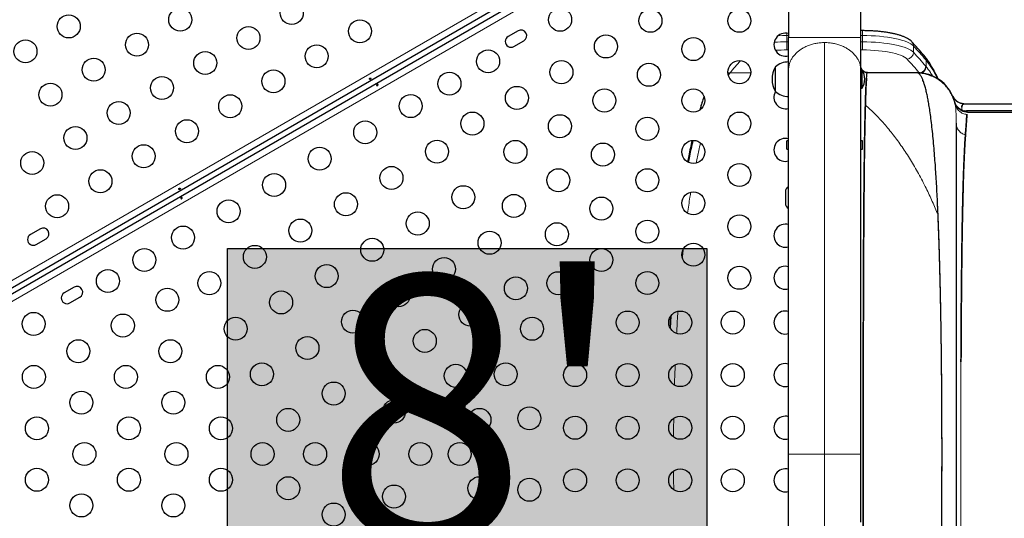
# Model space of a CAD drawing. Extents: x -66 to 663, y -60 to 595.
# Drawn here: x 453 to 491, y 218 to 237 of the extents above; entities that cross this region are included whole.
import ezdxf

# ---------------------------------------------------------------- set-up
doc = ezdxf.new("R2010")
doc.units = 0
doc.header["$LTSCALE"] = 0.125
doc.header["$MEASUREMENT"] = 0
doc.layers.add('CONTOUR', color=7, linetype='CONTINUOUS')
doc.layers.add('HAUTEUR-PLATE-FORME', color=7, linetype='CONTINUOUS')
doc.styles.add('DIM', font='romans.shx')

msp = doc.modelspace()

# ---------------------------------------------------------------- hatches: boundary and pattern name
at = {"layer": 'HAUTEUR-PLATE-FORME', "true_color": 0xfcfcfc}
msp.add_hatch(color=7, dxfattribs=at).paths.add_polyline_path([(461.38937, 228.20847), (479.62469, 228.20847), (479.62469, 212.92728), (461.38937, 212.92728)])

# ---------------------------------------------------------------- linework, layer by layer
at = {"layer": 'CONTOUR', "lineweight": 18}
for p, q in [((443.88972, 221.62868), (482.31544, 243.81379)), ((482.65827, 243.21363), (444.23805, 221.0317)), ((482.66494, 236.30359), (482.66494, 236.38995)), ((485.53567, 236.30359), (485.53567, 236.48888)), ((482.66494, 236.06211), (482.66494, 236.30359)), ((482.72531, 236.30359), (482.66494, 236.30359)), ((482.66494, 236.06211), (482.66494, 235.75592)), ((482.66494, 236.06211), (482.72531, 236.06211)), ((485.53567, 236.30359), (485.47531, 236.30359)), ((485.47531, 236.06211), (485.53567, 236.06211)), ((485.53567, 236.06211), (485.53567, 236.30359)), ((485.53567, 236.06211), (485.53567, 235.75592)), ((482.72531, 235.75592), (482.66494, 235.75592)), ((485.53567, 235.75592), (485.47531, 235.75592)), ((487.48082, 235.66487), (487.48082, 235.90635)), ((487.95579, 235.3655), (487.94439, 235.37925)), ((487.95579, 235.3655), (487.95579, 235.12401)), ((480.42087, 234.88653), (480.48932, 234.86925)), ((480.48932, 234.86925), (480.44037, 234.80332)), ((480.50058, 234.88262), (480.48932, 234.86925)), ((481.29414, 234.88262), (480.50058, 234.88262)), ((487.94439, 235.13777), (487.95579, 235.12401))]:
    msp.add_line(p, q, dxfattribs=at)
at = {"layer": 'CONTOUR', "lineweight": 25}
for p, q in [((482.41394, 243.58198), (444.04122, 221.42748)), ((444.13732, 221.2628), (482.5085, 243.41641)), ((482.72531, 239.14395), (482.72531, 236.22626)), ((485.47531, 236.22626), (485.47531, 239.14395)), ((472.44048, 236.48502), (472.06159, 236.26627)), ((485.53567, 236.48888), (485.47531, 236.48888)), ((472.28034, 235.88738), (472.65923, 236.10613)), ((487.90404, 235.50969), (487.89145, 235.52451)), ((482.22531, 234.25131), (482.22531, 235.11248)), ((482.22531, 234.22142), (482.22531, 235.11248)), ((485.52218, 234.98753), (485.47531, 234.98753)), ((485.47531, 234.64419), (485.47531, 234.98636)), ((485.52822, 234.99102), (485.49843, 235.04619)), ((485.52218, 234.4594), (485.52218, 234.98753)), ((485.72731, 234.89373), (487.60031, 234.89373)), ((485.52218, 234.29993), (485.52218, 234.4594)), ((482.22531, 234.17498), (482.22531, 234.25131)), ((482.22531, 234.17498), (482.22531, 234.22142)), ((485.47531, 234.29993), (485.52218, 234.29993)), ((489.06968, 233.6953), (489.064, 233.72175)), ((489.06472, 233.71881), (489.09123, 233.62072)), ((489.29302, 233.72529), (489.20994, 233.75818)), ((489.39694, 233.70263), (489.26313, 233.73323)), ((489.32873, 233.71855), (489.42783, 233.70623)), ((489.36381, 233.70934), (489.42837, 233.70516)), ((489.42834, 233.70623), (496.60235, 233.70623)), ((485.47531, 233.17981), (485.47531, 233.56168)), ((490.3397, 233.43849), (489.50077, 233.43849)), ((489.51129, 233.31998), (489.51002, 233.30066)), ((489.5368, 233.39373), (491.2288, 233.39373)), ((497.53722, 233.43849), (490.3397, 233.43849)), ((482.72531, 232.29998), (482.66281, 232.29998)), ((482.66281, 232.14373), (482.66281, 232.29998)), ((485.53781, 232.29998), (485.47531, 232.29998)), ((485.53781, 232.14373), (485.53781, 232.29998)), ((482.66281, 231.98748), (482.66281, 232.14373)), ((482.66281, 231.98748), (482.72531, 231.98748)), ((485.47531, 231.98748), (485.53781, 231.98748)), ((485.47531, 231.56474), (485.47531, 231.98241)), ((485.53781, 231.98748), (485.53781, 232.14373)), ((482.60752, 230.36248), (482.60752, 229.92498)), ((485.47531, 229.81825), (485.47531, 230.26693)), ((454.27015, 228.95695), (453.89126, 228.7382)), ((454.11001, 228.35931), (454.4889, 228.57806)), ((455.55298, 226.73502), (455.1741, 226.51627)), ((455.39285, 226.13738), (455.77173, 226.35613)), ((478.24783, 225.63575), (478.22306, 225.19395)), ((478.22722, 225.18773), (478.25477, 225.64922)), ((485.47531, 220.39373), (485.47531, 220.91237)), ((485.47531, 220.39373), (485.47531, 220.89859)), ((485.47531, 219.88888), (485.47531, 220.39373)), ((485.47531, 219.8751), (485.47531, 220.39373)), ((485.47531, 217.8082), (485.47531, 218.3229))]:
    msp.add_line(p, q, dxfattribs=at)
at = {"layer": 'CONTOUR', "lineweight": 18, "flags": 128}
for points in [[(482.66494, 236.30359), (482.49813, 236.30178), (482.33248, 236.29639), (482.33238, 236.29638)], [(487.48082, 235.90635), (487.43524, 235.94792), (487.37643, 235.98836), (487.30479, 236.02739), (487.22082, 236.06474), (487.1251, 236.10015), (487.01831, 236.13336), (486.90119, 236.16416), (486.77455, 236.19232), (486.63928, 236.21765), (486.49631, 236.23997), (486.34666, 236.25912), (486.19135, 236.27498), (486.03147, 236.28743), (485.86814, 236.29639), (485.70249, 236.30178), (485.53567, 236.30359)], [(485.53567, 236.06211), (485.70249, 236.0603), (485.86814, 236.0549), (486.03147, 236.04595), (486.19135, 236.0335), (486.34666, 236.01764), (486.49631, 235.99849), (486.63928, 235.97617), (486.77455, 235.95084), (486.90119, 235.92268), (487.01831, 235.89188), (487.1251, 235.85867), (487.22082, 235.82326), (487.30479, 235.78591), (487.37643, 235.74688), (487.43524, 235.70644), (487.48082, 235.66487)], [(487.23768, 235.40834), (487.19472, 235.4471), (487.13862, 235.48473), (487.0698, 235.52091), (486.98882, 235.55537), (486.89632, 235.58782), (486.79303, 235.61802), (486.67978, 235.64572), (486.55745, 235.6707), (486.42702, 235.69276), (486.28953, 235.71174), (486.14606, 235.72748), (485.99775, 235.73985), (485.84577, 235.74875), (485.69134, 235.75412), (485.53567, 235.75592)], [(488.3898, 234.66332), (488.33078, 234.7842), (488.21046, 234.99999), (488.08519, 235.19439), (487.95579, 235.3655), (487.95579, 235.3655), (487.95579, 235.3655)], [(480.42013, 234.90059), (480.45291, 234.88993), (480.50058, 234.88262)]]:
    msp.add_lwpolyline(points, dxfattribs=at)
at = {"layer": 'CONTOUR', "lineweight": 25}
for centre in [(463.83103, 237.15952), (455.34924, 236.65042), (459.59013, 236.90497), (474.03946, 236.90301), (477.47282, 236.86453), (480.85752, 236.86453), (466.42648, 236.46407), (457.94468, 235.95497), (462.18558, 236.20952), (475.78046, 235.88745), (453.70379, 235.70042), (464.78103, 235.51407), (479.10752, 235.78761), (460.54013, 235.25952), (471.30065, 235.32176), (456.29924, 235.00497), (474.08811, 234.91037), (477.41517, 234.81053), (480.85752, 234.91037), (463.13558, 234.56407), (469.82841, 234.47176), (454.65379, 234.05497), (458.89468, 234.30952), (472.39576, 233.93329), (475.72282, 233.83345), (479.10752, 233.83345), (457.24924, 233.35952), (461.49013, 233.61407), (468.35616, 233.62176), (470.70341, 232.95621), (480.85752, 232.95621), (459.84468, 232.66407), (466.62411, 232.62176), (474.03046, 232.85637), (477.35752, 232.75652), (455.60379, 232.40952), (469.35616, 231.88971), (472.33811, 231.87928), (475.66517, 231.77944), (479.10752, 231.87928), (453.95834, 231.45952), (458.19924, 231.71407), (464.89206, 231.62176), (456.55379, 230.76407), (467.62411, 230.88971), (473.97282, 230.80236), (477.35752, 230.80236), (480.85752, 231.00205), (463.16001, 230.62176), (465.89206, 229.88971), (470.35616, 230.15766), (479.10752, 229.92512), (454.90834, 229.81407), (461.42796, 229.62176), (472.28046, 229.82528), (475.60752, 229.72543), (468.62411, 229.15766), (464.16001, 228.88971), (477.35752, 228.8482), (480.85752, 229.04789), (459.69591, 228.62176), (471.35616, 228.42561), (473.91517, 228.74835), (466.89206, 228.15766), (458.22367, 227.77176), (462.42796, 227.88971), (475.60752, 227.77127), (479.10752, 227.97096), (469.62411, 227.42561), (456.83803, 226.97176), (460.69591, 226.88971), (465.16001, 227.15766), (473.96987, 226.88892), (477.35752, 226.89404), (480.85752, 227.09373), (472.35616, 226.69355), (459.09867, 226.25621), (463.42796, 226.15766), (467.89206, 226.42561), (466.16001, 225.42561), (470.62411, 225.69355), (474.60752, 225.39373), (476.60752, 225.39373), (478.60752, 225.39373), (480.60752, 225.39373), (454.01262, 225.34051), (457.40631, 225.27913), (461.69591, 225.15766), (472.96987, 225.15687), (468.89206, 224.69355), (455.71396, 224.30205), (459.21396, 224.30205), (464.42796, 224.42561), (467.16001, 223.69355), (454.02161, 223.32497), (457.52161, 223.32497), (461.02161, 223.32497), (462.69591, 223.42561), (470.07076, 223.36657), (471.96987, 223.42482), (474.60752, 223.39373), (476.60752, 223.39373), (478.60752, 223.39373), (480.60752, 223.39373), (465.42796, 222.69355), (455.82926, 222.34789), (459.32926, 222.34789), (463.69591, 221.69355), (467.71987, 222.00928), (470.96987, 221.69277), (472.86897, 221.75102), (454.13691, 221.37081), (457.63691, 221.37081), (461.13691, 221.37081), (474.60752, 221.39373), (476.60752, 221.39373), (478.60752, 221.39373), (480.60752, 221.39373), (455.94455, 220.39373), (459.44455, 220.39373), (462.71987, 220.39373), (464.71987, 220.39373), (466.71987, 220.39373), (468.71987, 220.39373), (470.21987, 220.39373), (454.13691, 219.41665), (457.63691, 219.41665), (461.13691, 219.41665), (463.69591, 219.09391), (470.96987, 219.09469), (472.86897, 219.03644), (474.60752, 219.39373), (476.60752, 219.39373), (478.60752, 219.39373), (480.60752, 219.39373), (467.71987, 218.77818), (455.82926, 218.43957), (459.32926, 218.43957), (465.42796, 218.09391)]:
    msp.add_circle(centre, 0.4375, dxfattribs=at)
for centre, radius, start, end in [((472.54985, 236.29558), 0.21875, 300, 120), ((482.60752, 235.95623), 0.4375, 74.381916, 285.656176), ((472.17097, 236.07683), 0.21875, 120, 300), ((482.72727, 234.53433), 0.76565, 90.146846, 130.965245), ((483.04171, 234.64373), 0.94141, 150.137166, 209.862834), ((484.9324, 234.6105), 0.7, 2.721061, 32.589506), ((487.60031, 233.39373), 1.5, 19.604883, 90), ((484.9324, 234.67696), 0.7, 327.410494, 357.278939), ((482.60752, 233.95623), 0.4375, 150.290485, 285.656176), ((482.72727, 234.75313), 0.76565, 229.034755, 269.853154), ((489.42831, 234.20516), 0.5, 203.935815, 258.405226), ((489.54915, 233.4423), 0.05011, 180.234224, 255.73583), ((482.60752, 231.95623), 0.4375, 74.118048, 286.959417), ((482.82627, 230.36248), 0.21875, 117.813885, 180), ((482.82627, 229.92498), 0.21875, 180, 241.949513), ((454.37952, 228.76751), 0.21875, 300, 120), ((482.60752, 228.69373), 0.4375, 74.118048, 285.656176), ((454.00064, 228.54876), 0.21875, 120, 300), ((482.60752, 227.09373), 0.4375, 74.118048, 285.656176), ((455.66236, 226.54558), 0.21875, 300, 120), ((455.28347, 226.32683), 0.21875, 120, 300), ((482.60752, 225.39373), 0.4375, 74.118048, 285.656176), ((482.60752, 223.39373), 0.4375, 74.118048, 285.656176), ((482.60752, 221.39373), 0.4375, 73.329234, 285.656176), ((482.60752, 219.39373), 0.4375, 74.118048, 286.408376)]:
    msp.add_arc(centre, radius, start, end, dxfattribs=at)
at = {"layer": 'CONTOUR', "lineweight": 18}
for centre, radius, start, end in [((482.66221, 228.52802), 7.53409, 89.979265, 93.673786), ((487.25428, 235.90789), 0.22655, 359.609999, 42.548019), ((482.6622, 229.17841), 6.57751, 89.976082, 93.799246), ((487.22008, 235.66851), 0.26077, 273.870507, 359.199051), ((477.19656, 226.39426), 14.00878, 39.895028, 42.766267), ((477.19656, 226.15278), 14.00878, 39.895028, 42.766267), ((491.17049, 225.96383), 13.90654, 137.576291, 140.10833), ((476.97401, 225.91544), 13.98063, 39.940333, 42.765825), ((487.7169, 235.3805), 0.22749, 359.685682, 39.736711), ((487.6847, 235.14187), 0.25972, 281.63471, 359.096585)]:
    msp.add_arc(centre, radius, start, end, dxfattribs=at)
at = {"layer": 'CONTOUR', "lineweight": 25}
for points, knots in [([(487.42129, 236.06096), (487.40956, 236.07295), (487.37912, 236.10403), (487.32206, 236.14843), (487.24643, 236.19583), (487.15706, 236.24045), (487.05569, 236.28156), (486.94568, 236.31834), (486.82894, 236.3509), (486.70595, 236.37967), (486.57704, 236.40494), (486.44261, 236.42687), (486.30322, 236.44552), (486.15953, 236.46089), (486.0123, 236.47299), (485.86232, 236.48179), (485.71314, 236.48715), (485.60392, 236.48879), (485.54567, 236.48887), (485.53567, 236.48888)], [0, 0, 0, 0, 0.0356481, 0.09242823, 0.15496202, 0.22330309, 0.29268345, 0.36036784, 0.42637793, 0.49112906, 0.55497875, 0.61818324, 0.68092216, 0.74332358, 0.80548156, 0.86746782, 0.92933947, 0.98787665, 1, 1, 1, 1]), ([(482.72531, 234.98636), (482.72531, 235.02919), (482.72531, 235.11433), (482.72531, 235.25628), (482.72531, 235.40629), (482.72531, 235.56375), (482.72531, 235.72646), (482.72531, 235.89241), (482.72531, 236.05948), (482.72531, 236.17094), (482.72531, 236.22621)], [0, 0, 0, 0, 0.13216448, 0.26274362, 0.3913196, 0.51762685, 0.64155816, 0.76315152, 0.88255867, 1, 1, 1, 1]), ([(485.47531, 234.98636), (485.47531, 235.02518), (485.47531, 235.10326), (485.47531, 235.23841), (485.47531, 235.38461), (485.47531, 235.54165), (485.47531, 235.70692), (485.47531, 235.878), (485.47531, 236.05193), (485.47531, 236.16838), (485.47531, 236.22626)], [0, 0, 0, 0, 0.12314166, 0.24770679, 0.37451769, 0.5000001, 0.62551623, 0.7522934, 0.87687488, 1, 1, 1, 1]), ([(487.89191, 235.52583), (487.85046, 235.57503), (487.7302, 235.71774), (487.57271, 235.89607), (487.45432, 236.025), (487.42129, 236.06096)], [0, 0, 0, 0, 0.2749895, 0.79775703, 1, 1, 1, 1]), ([(488.42127, 234.64591), (488.41293, 234.66459), (488.37592, 234.74748), (488.30746, 234.88347), (488.21554, 235.05356), (488.12016, 235.21227), (488.02162, 235.3582), (487.95028, 235.45657), (487.91117, 235.50271), (487.90645, 235.50828)], [0, 0, 0, 0, 0.05341099, 0.23707688, 0.42123502, 0.60599398, 0.79140254, 0.97484513, 1, 1, 1, 1]), ([(482.72531, 220.39373), (482.72531, 220.66699), (482.72531, 221.21306), (482.72531, 222.0305), (482.72531, 222.84509), (482.72531, 223.6568), (482.72531, 224.46992), (482.72531, 225.28153), (482.72531, 226.0885), (482.72531, 226.88381), (482.72531, 227.66745), (482.72531, 228.43806), (482.72531, 229.19326), (482.72531, 229.93044), (482.72531, 230.64845), (482.72531, 231.34728), (482.72531, 232.02091), (482.72531, 232.66776), (482.72531, 233.28622), (482.72531, 233.87922), (482.72531, 234.4492), (482.72531, 234.80719), (482.72531, 234.98636)], [0, 0, 0, 0, 0.049383545, 0.098685457, 0.147997604, 0.1974118, 0.247019291, 0.297696138, 0.348234619, 0.398732696, 0.449288568, 0.500000098, 0.550696607, 0.601245005, 0.651743102, 0.702289003, 0.752980533, 0.802565755, 0.85196877, 0.901280919, 0.950594048, 1, 1, 1, 1]), ([(485.72731, 234.89373), (485.70401, 234.89562), (485.65563, 234.89954), (485.58711, 234.93187), (485.52652, 234.98612), (485.48352, 235.06049), (485.47797, 235.11807), (485.47531, 235.14573)], [0, 0, 0, 0, 0.17681318, 0.36714934, 0.56355081, 0.79027529, 1, 1, 1, 1]), ([(485.47531, 229.83203), (485.47531, 229.93816), (485.47531, 230.3138), (485.47531, 230.9347), (485.47531, 231.69169), (485.47531, 232.41749), (485.47531, 233.11201), (485.47531, 233.77256), (485.47531, 234.40077), (485.47531, 234.79177), (485.47531, 234.98636)], [0, 0, 0, 0, 0.05410224, 0.19147523, 0.3283509, 0.46456091, 0.59996624, 0.73443944, 0.86783652, 1, 1, 1, 1]), ([(485.71745, 234.87722), (485.69523, 234.88242), (485.65056, 234.89288), (485.5826, 234.93162), (485.52395, 234.98821), (485.50198, 235.03488), (485.49099, 235.05823)], [0, 0, 0, 0, 0.246877279, 0.496535032, 0.748019486, 1, 1, 1, 1]), ([(485.64639, 207.20483), (485.6463, 207.20794), (485.64306, 207.31829), (485.63713, 207.57472), (485.62875, 207.97835), (485.62103, 208.42849), (485.61386, 208.91772), (485.60725, 209.44652), (485.60129, 210.00437), (485.59593, 210.58781), (485.59115, 211.19357), (485.58685, 211.82894), (485.58299, 212.49203), (485.57956, 213.18095), (485.57653, 213.8936), (485.5739, 214.62759), (485.57161, 215.3925), (485.56966, 216.18694), (485.56806, 217.00906), (485.56683, 217.84361), (485.56596, 218.6875), (485.56544, 219.53766), (485.56527, 220.37807), (485.56543, 221.20554), (485.5659, 222.01737), (485.56669, 222.82376), (485.56781, 223.62197), (485.56926, 224.40938), (485.57105, 225.18345), (485.57321, 225.94165), (485.57577, 226.69315), (485.57878, 227.43443), (485.58228, 228.16181), (485.58625, 228.86144), (485.59071, 229.53082), (485.59567, 230.16787), (485.60109, 230.76161), (485.60694, 231.312), (485.61321, 231.81944), (485.62, 232.29132), (485.62732, 232.72639), (485.63516, 233.12366), (485.6435, 233.48243), (485.65232, 233.80196), (485.66175, 234.08589), (485.67177, 234.33159), (485.68234, 234.53605), (485.69324, 234.69662), (485.70442, 234.80753), (485.7126, 234.86613), (485.71705, 234.87377), (485.71768, 234.87483)], [0, 0, 0, 0, 0.00062901, 0.02231318, 0.04399907, 0.06568602, 0.08737311, 0.10906083, 0.13074918, 0.15145243, 0.17215721, 0.1928632, 0.21356956, 0.23427666, 0.25498515, 0.27569436, 0.29640352, 0.31809845, 0.33979447, 0.3614918, 0.38318955, 0.40488706, 0.42658466, 0.4472967, 0.46800864, 0.48871984, 0.50943027, 0.53014075, 0.55085124, 0.57156103, 0.59226947, 0.61396302, 0.63565643, 0.657349, 0.67903973, 0.70072961, 0.72241929, 0.74312244, 0.76382468, 0.78452641, 0.80522702, 0.82592725, 0.84662821, 0.86732954, 0.88803009, 0.90971626, 0.93140409, 0.95309372, 0.9747844, 0.99647501, 1, 1, 1, 1]), ([(485.72731, 234.89373), (485.7256, 234.89264), (485.7221, 234.8904), (485.7185, 234.8819), (485.71659, 234.873), (485.71648, 234.87248)], [0, 0, 0, 0, 0.471872764, 0.968768616, 1, 1, 1, 1]), ([(488.41454, 229.48186), (488.40874, 229.6164), (488.39704, 229.88789), (488.37764, 230.28324), (488.35673, 230.66556), (488.33434, 231.03365), (488.31043, 231.38808), (488.28351, 231.74909), (488.25318, 232.11534), (488.21907, 232.48136), (488.18262, 232.82823), (488.14439, 233.14824), (488.10657, 233.42615), (488.06987, 233.6624), (488.03406, 233.86557), (487.99669, 234.05193), (487.95537, 234.23112), (487.91208, 234.39077), (487.87333, 234.51145), (487.842, 234.59538), (487.81716, 234.6547), (487.7928, 234.70632), (487.76853, 234.75126), (487.74346, 234.79108), (487.71301, 234.83156), (487.67737, 234.86627), (487.63807, 234.88962), (487.61261, 234.89239), (487.60031, 234.89373)], [0, 0, 0, 0, 0.04085749, 0.08245117, 0.12476053, 0.16541895, 0.2069499, 0.24933469, 0.29777493, 0.34796945, 0.39863753, 0.44876734, 0.49765375, 0.53935391, 0.57856316, 0.61886404, 0.66106875, 0.70840479, 0.75026153, 0.77614287, 0.79944919, 0.82178887, 0.84563974, 0.86806692, 0.89213716, 0.93049626, 0.96643499, 1, 1, 1, 1]), ([(489.07699, 233.65246), (489.0733, 233.67108), (489.06644, 233.7057), (489.05082, 233.76651), (489.03163, 233.83014), (489.00688, 233.90069), (488.97677, 233.97585), (488.9396, 234.05543), (488.89041, 234.14554), (488.82479, 234.2472), (488.73429, 234.3638), (488.62584, 234.47598), (488.50234, 234.5788), (488.37185, 234.66697), (488.21996, 234.74698), (488.04825, 234.81236), (487.86029, 234.85973), (487.72889, 234.8702), (487.66206, 234.87553)], [0, 0, 0, 0, 0.06146012, 0.1143163, 0.15688727, 0.19219264, 0.22645875, 0.26680108, 0.31389657, 0.36781021, 0.43363368, 0.5171791, 0.58245864, 0.65492836, 0.73393941, 0.81858992, 0.9077297, 1, 1, 1, 1]), ([(466.83036, 234.64553), (466.83314, 234.64762), (466.8387, 234.6518), (466.84434, 234.65959), (466.84703, 234.66758), (466.84625, 234.67518), (466.84209, 234.68152), (466.83504, 234.68591), (466.82592, 234.68779), (466.8158, 234.68679), (466.80592, 234.6829), (466.79745, 234.67651), (466.79128, 234.66842), (466.78801, 234.65958), (466.78796, 234.65113), (466.79108, 234.64416), (466.79699, 234.63946), (466.80506, 234.63747), (466.81448, 234.6383), (466.8233, 234.64129), (466.82834, 234.64432), (466.83036, 234.64553)], [0, 0, 0, 0, 0.05349946, 0.10698764, 0.16073826, 0.21452425, 0.26795647, 0.32119879, 0.37470387, 0.42852226, 0.48221552, 0.5355348, 0.58881707, 0.6424541, 0.69628695, 0.74985253, 0.8031078, 0.85648694, 0.9102331, 0.96402302, 1, 1, 1, 1]), ([(467.06644, 234.43898), (467.06916, 234.44111), (467.07459, 234.44536), (467.08435, 234.4495), (467.09397, 234.4513), (467.10265, 234.45032), (467.10944, 234.44653), (467.1136, 234.44027), (467.11469, 234.43227), (467.11256, 234.42347), (467.10736, 234.41495), (467.09958, 234.40783), (467.09008, 234.40301), (467.07996, 234.40097), (467.07035, 234.40184), (467.06242, 234.40541), (467.05715, 234.41116), (467.05516, 234.41838), (467.05663, 234.42628), (467.06075, 234.4334), (467.06479, 234.43736), (467.06644, 234.43898)], [0, 0, 0, 0, 0.05327947, 0.106560854, 0.159864588, 0.213532859, 0.267358633, 0.320890504, 0.374138307, 0.427547681, 0.481316019, 0.535085389, 0.588488682, 0.641732225, 0.695269051, 0.749096158, 0.802759374, 0.856063424, 0.909369111, 0.963032095, 1, 1, 1, 1]), ([(485.47531, 233.56168), (485.47531, 233.74748), (485.47531, 234.11908), (485.47531, 234.46915), (485.47531, 234.64419)], [0, 0, 0, 0, 0.49999968, 1, 1, 1, 1]), ([(485.69296, 234.68358), (485.69248, 234.67793), (485.69009, 234.64981), (485.68584, 234.58842), (485.68042, 234.50067), (485.67523, 234.40335), (485.6705, 234.30335), (485.66568, 234.19039), (485.66102, 234.06809), (485.65636, 233.93352), (485.65216, 233.79961), (485.64947, 233.70678), (485.64818, 233.66217)], [0, 0, 0, 0, 0.02939461, 0.14632988, 0.26647979, 0.37194626, 0.48194557, 0.57916057, 0.69544662, 0.80443407, 0.90600764, 1, 1, 1, 1]), ([(479.51621, 233.98818), (479.50162, 233.94695), (479.461, 233.83212), (479.40535, 233.65995), (479.36518, 233.52483), (479.3493, 233.4714)], [0, 0, 0, 0, 0.25305282, 0.70459828, 1, 1, 1, 1]), ([(488.97095, 234.00311), (488.98702, 233.97211), (489.01981, 233.90888), (489.09401, 233.82944), (489.18464, 233.7627), (489.25622, 233.7387), (489.29274, 233.72646)], [0, 0, 0, 0, 0.23815172, 0.4858445, 0.73761351, 1, 1, 1, 1]), ([(489.53106, 233.39235), (489.50498, 233.39375), (489.45188, 233.3966), (489.37304, 233.41716), (489.2967, 233.45029), (489.22627, 233.49654), (489.16475, 233.55378), (489.11479, 233.61949), (489.07652, 233.69023), (489.06131, 233.74024), (489.05386, 233.76477)], [0, 0, 0, 0, 0.12021349, 0.24478322, 0.37238624, 0.50146169, 0.63032891, 0.75732928, 0.8809638, 1, 1, 1, 1]), ([(489.31931, 233.58341), (489.32251, 233.60528), (489.32732, 233.63823), (489.33922, 233.66606), (489.35508, 233.68757), (489.3823, 233.70269), (489.4122, 233.70434), (489.42701, 233.70516)], [0, 0, 0, 0, 0.24769053, 0.37327063, 0.50076787, 0.75265539, 1, 1, 1, 1]), ([(489.39637, 233.70623), (489.3989, 233.70623), (489.42673, 233.70623), (489.42755, 233.70623), (489.42829, 233.70623)], [0, 0, 0, 0, 0.09105479, 1, 1, 1, 1]), ([(485.64818, 233.66217), (485.64594, 233.58024), (485.64152, 233.41823), (485.63513, 233.14617), (485.62904, 232.85426), (485.62322, 232.53764), (485.61789, 232.20247), (485.61299, 231.8528), (485.60819, 231.46254), (485.60362, 231.02783), (485.59914, 230.54502), (485.59472, 230.03875), (485.59048, 229.50859), (485.58648, 228.95364), (485.58282, 228.37822), (485.57963, 227.78337), (485.57692, 227.17026), (485.57465, 226.54399), (485.57283, 225.90365), (485.57109, 225.24658), (485.56952, 224.53129), (485.56808, 223.75723), (485.56682, 222.92526), (485.56585, 222.08518), (485.56529, 221.24021), (485.56506, 220.39348), (485.56529, 219.54676), (485.56589, 218.70183), (485.56689, 217.86179), (485.5682, 217.02984), (485.56965, 216.25583), (485.57123, 215.54054), (485.57293, 214.88343), (485.57474, 214.24292), (485.57699, 213.61651), (485.57968, 213.00339), (485.58256, 212.4576), (485.58552, 211.97644), (485.58837, 211.55666), (485.59143, 211.14437), (485.59459, 210.74877), (485.59789, 210.36871), (485.60116, 210.00324), (485.60471, 209.64464), (485.60884, 209.26669), (485.61382, 208.87271), (485.61976, 208.46769), (485.62627, 208.0863), (485.63333, 207.73408), (485.64069, 207.41112), (485.64589, 207.2208), (485.6485, 207.12531)], [0, 0, 0, 0, 0.01807421, 0.03574037, 0.0538294, 0.07191407, 0.09011664, 0.10782913, 0.12504209, 0.14635897, 0.16715192, 0.18740084, 0.20858057, 0.22944632, 0.24998958, 0.27116008, 0.29202687, 0.31257584, 0.33340034, 0.35415197, 0.37496206, 0.4000858, 0.42508626, 0.4500912, 0.47512206, 0.50001008, 0.52489626, 0.54992644, 0.57493024, 0.5999296, 0.62505387, 0.64586118, 0.66661507, 0.68744453, 0.70800188, 0.72886821, 0.75003102, 0.76541908, 0.78098242, 0.79671784, 0.81262287, 0.82773013, 0.84316877, 0.85892014, 0.87498073, 0.89512281, 0.91593368, 0.9373992, 0.95818836, 0.97902099, 1, 1, 1, 1]), ([(489.33684, 233.65839), (489.33297, 233.65171), (489.32307, 233.63459), (489.32, 233.60297), (489.31813, 233.5837)], [0, 0, 0, 0, 0.39058662, 1, 1, 1, 1]), ([(490.21777, 233.43849), (490.18966, 233.43859), (490.08985, 233.43892), (489.92056, 233.44145), (489.70981, 233.43836), (489.56995, 233.43952), (489.49931, 233.4401)], [0, 0, 0, 0, 0.117361402, 0.416658909, 0.70534114, 1, 1, 1, 1]), ([(489.50077, 233.43849), (489.50233, 233.43248), (489.50545, 233.42043), (489.51377, 233.40668), (489.52372, 233.3968), (489.5312, 233.39538), (489.53492, 233.39467)], [0, 0, 0, 0, 0.2505221, 0.50210162, 0.75231581, 1, 1, 1, 1]), ([(489.53669, 233.39373), (489.5353, 233.39359), (489.53262, 233.39331), (489.52912, 233.39119), (489.52612, 233.38816), (489.52358, 233.38432), (489.5216, 233.38045), (489.52053, 233.37759), (489.52011, 233.37646)], [0, 0, 0, 0, 0.20864777, 0.40319549, 0.58353695, 0.74957366, 0.90121487, 1, 1, 1, 1]), ([(485.47531, 231.98241), (485.47531, 232.18671), (485.47531, 232.59532), (485.47531, 232.98498), (485.47531, 233.17981)], [0, 0, 0, 0, 0.5, 1, 1, 1, 1]), ([(489.10031, 232.96984), (489.10031, 232.90645), (489.10031, 232.78003), (489.10031, 232.54439), (489.10031, 232.27587), (489.10031, 231.97117), (489.10031, 231.63118), (489.10031, 231.25629), (489.10031, 230.84903), (489.10031, 230.41099), (489.10031, 229.94407), (489.10031, 229.44828), (489.10031, 228.92362), (489.10031, 228.37085), (489.10031, 227.79363), (489.10031, 227.19499), (489.10031, 226.57772), (489.10031, 225.94186), (489.10031, 225.2874), (489.10031, 224.61543), (489.10031, 223.93018), (489.10031, 223.23552), (489.10031, 222.53454), (489.10031, 221.82724), (489.10031, 221.11365), (489.10031, 220.39567), (489.10031, 219.67756), (489.10031, 218.96357), (489.10031, 218.25613), (489.10031, 217.55524), (489.10031, 216.86094), (489.10031, 216.17576), (489.10031, 215.50358), (489.10031, 214.84857), (489.10031, 214.21256), (489.10031, 213.59478), (489.10031, 212.99826), (489.10031, 212.58399), (489.10031, 212.37605), (489.10031, 212.3527)], [0, 0, 0, 0, 0.02753057, 0.05491216, 0.08222612, 0.10955445, 0.13697899, 0.16458074, 0.19231243, 0.21988129, 0.24737035, 0.27486339, 0.30244413, 0.33019551, 0.35808918, 0.38580472, 0.41342605, 0.44103792, 0.4687252, 0.49657204, 0.5245301, 0.55230942, 0.57999439, 0.60767025, 0.63542232, 0.66333522, 0.69127356, 0.71904079, 0.74672136, 0.7744005, 0.80216343, 0.83009464, 0.85797088, 0.88567612, 0.91329436, 0.9409104, 0.96860907, 0.99647443, 1, 1, 1, 1]), ([(489.4558, 232.52323), (489.46105, 232.59298), (489.47153, 232.73227), (489.48432, 232.9081), (489.49549, 233.06726), (489.50457, 233.20467), (489.50815, 233.26938), (489.50995, 233.30179)], [0, 0, 0, 0, 0.18708407, 0.37354964, 0.55977884, 0.77947419, 1, 1, 1, 1]), ([(489.5097, 233.30069), (489.5092, 233.29142), (489.50818, 233.27257), (489.50621, 233.2389), (489.50389, 233.20108), (489.50123, 233.15943), (489.49825, 233.1141), (489.49488, 233.06395), (489.491, 233.00756), (489.48653, 232.94375), (489.48136, 232.8711), (489.47584, 232.79449), (489.46987, 232.71288), (489.46342, 232.6253), (489.45844, 232.55851), (489.45581, 232.52322)], [0, 0, 0, 0, 0.06859753, 0.13939523, 0.21241915, 0.28341942, 0.3527932, 0.42497521, 0.50000332, 0.57803717, 0.66141597, 0.75022909, 0.82359835, 0.90679768, 1, 1, 1, 1]), ([(479.05306, 232.30852), (479.0331, 232.21558), (478.99243, 232.0262), (478.93892, 231.75736), (478.90604, 231.57865), (478.89224, 231.50361)], [0, 0, 0, 0, 0.358587582, 0.730694253, 1, 1, 1, 1]), ([(489.45584, 232.52321), (489.45089, 232.45305), (489.44123, 232.31636), (489.42744, 232.08261), (489.41443, 231.83231), (489.40203, 231.55946), (489.3904, 231.26709), (489.3796, 230.95579), (489.36817, 230.57754), (489.35676, 230.12738), (489.34527, 229.59297), (489.33423, 229.02657), (489.32402, 228.43049), (489.31545, 227.83764), (489.30875, 227.25902), (489.30345, 226.6975), (489.29894, 226.1216), (489.29502, 225.53142), (489.29113, 224.92559), (489.28802, 224.37938), (489.28643, 224.03318), (489.2858, 223.89571)], [0, 0, 0, 0, 0.04739155, 0.09233185, 0.13862888, 0.18435513, 0.23009773, 0.27621762, 0.32162639, 0.38725498, 0.45116912, 0.5152487, 0.57999771, 0.64321178, 0.69737578, 0.75102121, 0.80399259, 0.85770181, 0.91124347, 0.96475543, 1, 1, 1, 1]), ([(489.38837, 231.18246), (489.38875, 231.19294), (489.38965, 231.21796), (489.39126, 231.26209), (489.39339, 231.31954), (489.39611, 231.39064), (489.39942, 231.4747), (489.40365, 231.57788), (489.40835, 231.68669), (489.41326, 231.79434), (489.41781, 231.88906), (489.42392, 232.01056), (489.43147, 232.14984), (489.44031, 232.29737), (489.44829, 232.41965), (489.45341, 232.49034), (489.45577, 232.523)], [0, 0, 0, 0, 0.01934719, 0.04617174, 0.08222631, 0.12751024, 0.18202285, 0.24576349, 0.33273215, 0.40478687, 0.47329834, 0.53886742, 0.67694182, 0.79982143, 0.90750712, 1, 1, 1, 1]), ([(489.3194, 228.02411), (489.32049, 228.1048), (489.32274, 228.27051), (489.32641, 228.5197), (489.33042, 228.77662), (489.33484, 229.03993), (489.33982, 229.31546), (489.34518, 229.58953), (489.3507, 229.84837), (489.35594, 230.07589), (489.36084, 230.27431), (489.36539, 230.44699), (489.36911, 230.58016), (489.37216, 230.685), (489.3747, 230.76934), (489.37734, 230.85461), (489.38003, 230.9386), (489.38276, 231.02126), (489.38554, 231.1027), (489.38743, 231.15587), (489.38837, 231.18246)], [0, 0, 0, 0, 0.06547655, 0.13447251, 0.20698889, 0.28302659, 0.36261902, 0.45173819, 0.53352859, 0.60657323, 0.67257992, 0.73154907, 0.78348123, 0.81235754, 0.84363365, 0.87490882, 0.90618305, 0.93745631, 0.96872863, 1, 1, 1, 1]), ([(459.57739, 230.45803), (459.58018, 230.46012), (459.58574, 230.4643), (459.59138, 230.47209), (459.59407, 230.48008), (459.59329, 230.48768), (459.58912, 230.49402), (459.58207, 230.49841), (459.57296, 230.50029), (459.56284, 230.49929), (459.55296, 230.4954), (459.54449, 230.48901), (459.53831, 230.48092), (459.53504, 230.47208), (459.53499, 230.46363), (459.53812, 230.45666), (459.54403, 230.45196), (459.5521, 230.44997), (459.56152, 230.4508), (459.57034, 230.45379), (459.57537, 230.45682), (459.57739, 230.45803)], [0, 0, 0, 0, 0.05349946, 0.10698764, 0.16073826, 0.21452425, 0.26795647, 0.32119879, 0.37470387, 0.42852226, 0.48221552, 0.5355348, 0.58881707, 0.6424541, 0.69628695, 0.74985253, 0.8031078, 0.85648694, 0.9102331, 0.96402302, 1, 1, 1, 1]), ([(459.61862, 230.13898), (459.62134, 230.14111), (459.62677, 230.14536), (459.63653, 230.1495), (459.64615, 230.1513), (459.65483, 230.15032), (459.66162, 230.14653), (459.66578, 230.14027), (459.66687, 230.13227), (459.66475, 230.12347), (459.65955, 230.11495), (459.65176, 230.10783), (459.64226, 230.10301), (459.63214, 230.10097), (459.62254, 230.10184), (459.6146, 230.10541), (459.60933, 230.11116), (459.60734, 230.11838), (459.60882, 230.12628), (459.61293, 230.1334), (459.61697, 230.13736), (459.61862, 230.13898)], [0, 0, 0, 0, 0.05327947, 0.106560854, 0.159864588, 0.213532859, 0.267358633, 0.320890504, 0.374138307, 0.427547681, 0.481316019, 0.535085389, 0.588488682, 0.641732225, 0.695269051, 0.749096158, 0.802759374, 0.856063424, 0.909369111, 0.963032095, 1, 1, 1, 1]), ([(485.47531, 220.91237), (485.47531, 221.22131), (485.47531, 221.84051), (485.47531, 222.76724), (485.47531, 223.69146), (485.47531, 224.6099), (485.47531, 225.51935), (485.47531, 226.41644), (485.47531, 227.29808), (485.47531, 228.16073), (485.47531, 229.00369), (485.47531, 229.54711), (485.47531, 229.81825)], [0, 0, 0, 0, 0.099344212, 0.199110648, 0.299206557, 0.399535394, 0.5, 0.60046468, 0.700793502, 0.800889461, 0.900655791, 1, 1, 1, 1]), ([(488.43033, 211.70128), (488.43506, 211.82178), (488.44803, 212.1524), (488.46631, 212.72013), (488.48558, 213.39964), (488.50238, 214.10015), (488.51699, 214.81823), (488.52972, 215.56387), (488.54053, 216.33562), (488.54937, 217.13182), (488.55617, 217.93813), (488.56101, 218.75209), (488.56389, 219.57112), (488.56482, 220.38024), (488.56392, 221.17689), (488.5613, 221.9589), (488.55695, 222.73646), (488.55078, 223.50741), (488.54276, 224.26959), (488.5328, 225.02085), (488.52086, 225.759), (488.50663, 226.49338), (488.48987, 227.22098), (488.47032, 227.93861), (488.44803, 228.63203), (488.42347, 229.29359), (488.40469, 229.70805), (488.39549, 229.91131)], [0, 0, 0, 0, 0.022922453, 0.062891162, 0.102838594, 0.142768146, 0.182683415, 0.22258743, 0.264380431, 0.306162873, 0.347935455, 0.389700478, 0.431461064, 0.473219157, 0.51307878, 0.552939757, 0.59280533, 0.632677793, 0.672558265, 0.71244767, 0.752347677, 0.792260663, 0.834089501, 0.875936337, 0.917802721, 0.959689123, 1, 1, 1, 1]), ([(488.42976, 211.70058), (488.43321, 211.78786), (488.44525, 212.09247), (488.46293, 212.64143), (488.48329, 213.34585), (488.50117, 214.07314), (488.51681, 214.81858), (488.52994, 215.582), (488.54086, 216.36112), (488.54958, 217.15359), (488.55619, 217.95482), (488.56082, 218.76316), (488.56359, 219.57736), (488.56454, 220.39335), (488.56364, 221.20938), (488.56087, 222.02366), (488.55623, 222.83182), (488.54961, 223.63257), (488.5409, 224.42427), (488.53001, 225.20353), (488.5169, 225.96737), (488.50125, 226.71353), (488.48337, 227.44053), (488.46311, 228.1458), (488.44064, 228.82966), (488.42326, 229.26405), (488.41454, 229.48186)], [0, 0, 0, 0, 0.01718135, 0.05996205, 0.10257918, 0.14553468, 0.18819572, 0.23061194, 0.27360403, 0.31638073, 0.35892151, 0.40171147, 0.44442158, 0.48708357, 0.52975184, 0.57246659, 0.61525908, 0.65776298, 0.70049725, 0.7434412, 0.78596416, 0.82863141, 0.87158485, 0.91419117, 0.95697548, 1, 1, 1, 1]), ([(489.2861, 223.89578), (489.28653, 223.99404), (489.28746, 224.20806), (489.28914, 224.55494), (489.29119, 224.93365), (489.29357, 225.32348), (489.29615, 225.70217), (489.29938, 226.12905), (489.30339, 226.59817), (489.30834, 227.10196), (489.31362, 227.57739), (489.3175, 227.87767), (489.3194, 228.02411)], [0, 0, 0, 0, 0.06642115, 0.14467912, 0.23682533, 0.32756358, 0.41689445, 0.50481768, 0.63405515, 0.76012124, 0.88301402, 1, 1, 1, 1]), ([(482.72531, 205.80111), (482.72531, 205.97854), (482.72531, 206.33369), (482.72531, 206.90121), (482.72531, 207.49507), (482.72531, 208.11644), (482.72531, 208.76425), (482.72531, 209.43688), (482.72531, 210.135), (482.72531, 210.85463), (482.72531, 211.59358), (482.72531, 212.34924), (482.72531, 213.12056), (482.72531, 213.90645), (482.72531, 214.70377), (482.72531, 215.50985), (482.72531, 216.32003), (482.72531, 217.13467), (482.72531, 217.95094), (482.72531, 218.76741), (482.72531, 219.58158), (482.72531, 220.12316), (482.72531, 220.39373)], [0, 0, 0, 0, 0.0488992, 0.09787562, 0.1474099, 0.19726066, 0.24701836, 0.29737607, 0.34783442, 0.39857946, 0.44933932, 0.5, 0.55065885, 0.60141932, 0.65216436, 0.70262211, 0.75298164, 0.80273754, 0.8525889, 0.90212378, 0.95109992, 1, 1, 1, 1]), ([(462.10112, 208.33165), (461.30311, 208.79238), (459.52497, 209.81899), (456.76629, 211.41172), (454.0691, 212.96894), (451.61585, 214.38532), (449.40696, 215.66063), (447.19893, 216.93543), (445.72867, 217.78429), (444.99358, 218.20869)], [0, 0, 0, 0, 0.13992231, 0.31177586, 0.48362175, 0.61271373, 0.74182007, 0.87091863, 1, 1, 1, 1])]:
    msp.add_open_spline(points, degree=3, knots=knots, dxfattribs=at)
at = {"layer": 'CONTOUR', "lineweight": 18}
for points, knots in [([(482.72531, 236.22626), (482.72762, 236.22626), (482.73255, 236.22626), (482.77193, 236.22626), (482.82977, 236.22626), (482.90223, 236.22626), (482.99062, 236.22626), (483.09031, 236.22626), (483.1961, 236.22626), (483.31704, 236.22626), (483.45281, 236.22626), (483.60219, 236.22626), (483.76212, 236.22626), (483.9293, 236.22626), (484.10031, 236.22626), (484.27132, 236.22626), (484.4385, 236.22626), (484.59843, 236.22626), (484.74781, 236.22626), (484.88357, 236.22626), (485.00452, 236.22626), (485.11031, 236.22626), (485.21, 236.22626), (485.29839, 236.22626), (485.37085, 236.22626), (485.42868, 236.22626), (485.46807, 236.22626), (485.473, 236.22626), (485.47531, 236.22626)], [0, 0, 0, 0, 0.04238506, 0.09029746, 0.12568318, 0.16380442, 0.20475367, 0.23745279, 0.27166183, 0.30719049, 0.34396718, 0.38197086, 0.42089067, 0.46034083, 0.5, 0.53965917, 0.57910933, 0.61802914, 0.65603282, 0.69280951, 0.72833817, 0.76254721, 0.79524633, 0.83619558, 0.87431682, 0.90970254, 0.95761494, 1, 1, 1, 1]), ([(482.72531, 234.98636), (482.72762, 235.03293), (482.73255, 235.13215), (482.77193, 235.26766), (482.82977, 235.39363), (482.90223, 235.50686), (482.99062, 235.60982), (483.09031, 235.70083), (483.1961, 235.77946), (483.31704, 235.8517), (483.45281, 235.915), (483.60219, 235.96674), (483.76212, 236.00534), (483.9293, 236.03088), (484.0432, 236.03423), (484.10031, 236.03591)], [0, 0, 0, 0, 0.08477012, 0.18059493, 0.25136637, 0.32760884, 0.40950734, 0.47490559, 0.54332366, 0.61438098, 0.68793436, 0.76394171, 0.84178135, 0.92068165, 1, 1, 1, 1]), ([(484.10031, 236.03591), (484.15741, 236.03423), (484.27132, 236.03088), (484.4385, 236.00534), (484.59843, 235.96674), (484.74781, 235.915), (484.88357, 235.8517), (485.00452, 235.77946), (485.11031, 235.70083), (485.21, 235.60982), (485.29839, 235.50686), (485.37085, 235.39363), (485.42868, 235.26766), (485.46807, 235.13215), (485.473, 235.03293), (485.47531, 234.98636)], [0, 0, 0, 0, 0.07931835, 0.15821865, 0.23605829, 0.31206564, 0.38561902, 0.45667634, 0.52509441, 0.59049266, 0.67239116, 0.74863363, 0.81940507, 0.91522988, 1, 1, 1, 1]), ([(484.10031, 220.39373), (484.10031, 220.69549), (484.10031, 221.30169), (484.10031, 222.21291), (484.10031, 223.12762), (484.10031, 224.043), (484.10031, 224.95619), (484.10031, 225.84682), (484.10031, 226.71272), (484.10031, 227.55199), (484.10031, 228.37923), (484.10031, 229.19195), (484.10031, 230.01846), (484.10031, 230.85411), (484.10031, 231.69346), (484.10031, 232.50372), (484.10031, 233.28201), (484.10031, 234.02637), (484.10031, 234.73444), (484.10031, 235.40781), (484.10031, 235.82692), (484.10031, 236.0355)], [0, 0, 0, 0, 0.050877091, 0.102208513, 0.153939197, 0.206018407, 0.258400957, 0.311041363, 0.360858943, 0.410805338, 0.460832172, 0.510893214, 0.560944872, 0.61673914, 0.672400219, 0.727859793, 0.783049654, 0.837913474, 0.892399608, 0.94644972, 1, 1, 1, 1]), ([(487.90287, 235.5057), (487.91578, 235.4901), (487.9486, 235.45043), (487.95308, 235.39757), (487.95579, 235.3655)], [0, 0, 0, 0, 0.3932249, 1, 1, 1, 1]), ([(487.75224, 234.87939), (487.77015, 234.88282), (487.81985, 234.89232), (487.88801, 234.94628), (487.9448, 235.02841), (487.95215, 235.09211), (487.95582, 235.12397)], [0, 0, 0, 0, 0.15813596, 0.4387573, 0.71937865, 1, 1, 1, 1]), ([(487.95579, 235.12401), (487.95579, 235.12401), (488.01335, 235.05537), (488.09843, 234.94634), (488.1789, 234.81035), (488.20556, 234.76528)], [0, 0, 0, 0, 0.00000194, 0.668602214, 1, 1, 1, 1]), ([(479.52092, 233.96766), (479.51159, 233.94259), (479.4653, 233.81814), (479.41126, 233.65414), (479.36812, 233.50724), (479.35894, 233.47595)], [0, 0, 0, 0, 0.1656595, 0.82229546, 1, 1, 1, 1]), ([(489.31654, 233.47701), (489.28496, 233.49135), (489.22174, 233.52005), (489.14733, 233.58653), (489.09466, 233.65511), (489.07628, 233.70604), (489.06938, 233.72515)], [0, 0, 0, 0, 0.27712069, 0.55468602, 0.83292409, 1, 1, 1, 1]), ([(489.06968, 233.6953), (489.07456, 233.66427), (489.08429, 233.60229), (489.09372, 233.44272), (489.09963, 233.23866), (489.10008, 233.05959), (489.10031, 232.96984)], [0, 0, 0, 0, 0.25002716, 0.49939019, 0.74905901, 1, 1, 1, 1]), ([(489.06968, 233.69529), (489.08453, 233.64605), (489.115, 233.54499), (489.21913, 233.42061), (489.35462, 233.33081), (489.45907, 233.31129), (489.50995, 233.30178)], [0, 0, 0, 0, 0.24358561, 0.5, 0.75641439, 1, 1, 1, 1]), ([(485.64818, 233.66217), (485.77018, 233.55155), (486.01616, 233.32851), (486.36998, 232.94642), (486.71478, 232.52845), (487.04788, 232.07273), (487.36814, 231.58182), (487.67414, 231.0572), (487.94957, 230.52786), (488.19738, 230.0019), (488.342, 229.65558), (488.41454, 229.48186)], [0, 0, 0, 0, 0.10870282, 0.21916775, 0.33134288, 0.44515849, 0.56053346, 0.6773812, 0.79561509, 0.89747477, 1, 1, 1, 1]), ([(489.31654, 233.47699), (489.31594, 233.47263), (489.31471, 233.46377), (489.31562, 233.45317), (489.31843, 233.44513), (489.32192, 233.44266), (489.32364, 233.44144)], [0, 0, 0, 0, 0.24637266, 0.49995847, 0.75356605, 1, 1, 1, 1]), ([(489.31654, 233.47701), (489.31636, 233.49703), (489.316, 233.53672), (489.31743, 233.56814), (489.31813, 233.5837)], [0, 0, 0, 0, 0.5044617, 1, 1, 1, 1]), ([(489.49903, 233.4421), (489.46879, 233.4433), (489.40868, 233.44569), (489.34712, 233.4666), (489.31654, 233.47699)], [0, 0, 0, 0, 0.503204416, 1, 1, 1, 1]), ([(489.10031, 232.96984), (489.105, 232.92143), (489.11463, 232.82204), (489.19246, 232.68722), (489.3083, 232.57874), (489.40749, 232.54141), (489.4558, 232.52323)], [0, 0, 0, 0, 0.24351396, 0.5, 0.75648604, 1, 1, 1, 1]), ([(479.05754, 232.30864), (479.03744, 232.21758), (478.98641, 231.98641), (478.93231, 231.71577), (478.89948, 231.53125), (478.8943, 231.50213)], [0, 0, 0, 0, 0.353772485, 0.898015715, 1, 1, 1, 1]), ([(478.92515, 231.48294), (478.93068, 231.51293), (478.97368, 231.7461), (479.03275, 232.0233), (479.08942, 232.25481), (479.10292, 232.30994)], [0, 0, 0, 0, 0.10107679, 0.78593447, 1, 1, 1, 1]), ([(479.37984, 232.21286), (479.3563, 232.11943), (479.29624, 231.88106), (479.24174, 231.61659), (479.20859, 231.45577)], [0, 0, 0, 0, 0.39191326, 1, 1, 1, 1]), ([(479.00772, 230.34923), (478.99714, 230.2863), (478.95436, 230.03196), (478.91638, 229.75847), (478.8878, 229.55266)], [0, 0, 0, 0, 0.24740972, 1, 1, 1, 1]), ([(478.71843, 228.15597), (478.7169, 228.14242), (478.70632, 228.04922), (478.6973, 227.95107), (478.68959, 227.8672)], [0, 0, 0, 0, 0.145410123, 1, 1, 1, 1]), ([(478.52087, 225.82204), (478.50444, 225.57182), (478.4863, 225.29558), (478.47226, 225.01148), (478.47094, 224.98473)], [0, 0, 0, 0, 0.90585022, 1, 1, 1, 1]), ([(478.41573, 223.78067), (478.41094, 223.66666), (478.40041, 223.41542), (478.3935, 223.1596), (478.38972, 223.01988)], [0, 0, 0, 0, 0.45381424, 1, 1, 1, 1]), ([(489.2858, 223.89571), (489.28489, 223.67033), (489.28306, 223.22036), (489.28115, 222.53399), (489.27985, 221.84213), (489.27916, 221.14596), (489.27895, 220.58993), (489.27898, 220.26704), (489.27899, 220.17634)], [0, 0, 0, 0, 0.18584813, 0.37103341, 0.55683426, 0.74263134, 0.92769843, 1, 1, 1, 1]), ([(478.36091, 221.75162), (478.35765, 221.54638), (478.35393, 221.31164), (478.35308, 221.07601), (478.35298, 221.0464)], [0, 0, 0, 0, 0.87432785, 1, 1, 1, 1]), ([(482.72531, 220.39373), (482.72728, 220.39373), (482.73131, 220.39373), (482.76396, 220.39373), (482.81366, 220.39373), (482.87728, 220.39373), (482.94795, 220.39373), (483.03115, 220.39373), (483.12607, 220.39373), (483.23185, 220.39373), (483.34624, 220.39373), (483.46713, 220.39373), (483.60584, 220.39373), (483.76184, 220.39373), (483.93201, 220.39373), (484.04501, 220.39373), (484.10031, 220.39373)], [0, 0, 0, 0, 0.076803087, 0.156956466, 0.239899559, 0.303760989, 0.368661809, 0.434194429, 0.5, 0.565805571, 0.631338191, 0.696239011, 0.76010044, 0.843043534, 0.923196913, 1, 1, 1, 1]), ([(484.10031, 220.39373), (484.1752, 220.39373), (484.32906, 220.39373), (484.55896, 220.39373), (484.7833, 220.39373), (484.99102, 220.39373), (485.16876, 220.39373), (485.30852, 220.39373), (485.40665, 220.39373), (485.46468, 220.39373), (485.47183, 220.39373), (485.47531, 220.39373)], [0, 0, 0, 0, 0.10405836, 0.21378717, 0.32809507, 0.44524689, 0.56314746, 0.67810776, 0.7902068, 0.89785005, 1, 1, 1, 1]), ([(484.10031, 205.84159), (484.10031, 205.89008), (484.10031, 206.15121), (484.10031, 206.65512), (484.10031, 207.35464), (484.10031, 208.0877), (484.10031, 208.83494), (484.10031, 209.59313), (484.10031, 210.3584), (484.10031, 211.14374), (484.10031, 211.94715), (484.10031, 212.79814), (484.10031, 213.69604), (484.10031, 214.63953), (484.10031, 215.5929), (484.10031, 216.55283), (484.10031, 217.51589), (484.10031, 218.47869), (484.10031, 219.43794), (484.10031, 220.07612), (484.10031, 220.39373)], [0, 0, 0, 0, 0.01296984, 0.06984245, 0.12709823, 0.1846875, 0.24256025, 0.2973296, 0.35224057, 0.40723997, 0.46227698, 0.51730367, 0.57864378, 0.63983746, 0.7008096, 0.76148522, 0.8218024, 0.88170434, 0.94112693, 1, 1, 1, 1]), ([(489.27899, 220.17634), (489.27907, 219.93376), (489.27923, 219.44775), (489.28013, 218.72223), (489.28173, 218.00204), (489.284, 217.28843), (489.28615, 216.82121), (489.28722, 216.58719)], [0, 0, 0, 0, 0.19962184, 0.39996165, 0.59969536, 0.79950005, 1, 1, 1, 1]), ([(478.35296, 219.74436), (478.35307, 219.71267), (478.3539, 219.47757), (478.3576, 219.24337), (478.36081, 219.04074)], [0, 0, 0, 0, 0.13482239, 1, 1, 1, 1])]:
    msp.add_open_spline(points, degree=3, knots=knots, dxfattribs=at)
at = {"layer": 'CONTOUR', "lineweight": 25}
for points in [[(485.47531, 230.26693), (485.47531, 230.48733), (485.47531, 230.92812), (485.47531, 231.35253), (485.47531, 231.56474)], [(485.47531, 218.3229), (485.47531, 218.5811), (485.47531, 219.0975), (485.47531, 219.6159), (485.47531, 219.8751)]]:
    msp.add_open_spline(points, degree=3, dxfattribs=at)
at = {"layer": 'HAUTEUR-PLATE-FORME', "color": 0}
msp.add_lwpolyline([(461.38937, 228.20847), (479.62469, 228.20847), (479.62469, 212.92728), (461.38937, 212.92728)], close=True, dxfattribs=at)

# ---------------------------------------------------------------- texts
at = {"layer": 'HAUTEUR-PLATE-FORME', "color": 7, "insert": (470.86297, 220.80553), "char_height": 10.14, "width": 19.027177, "attachment_point": 5, "style": 'DIM'}
msp.add_mtext("{8'}", dxfattribs=at)

doc.saveas('drawing.dxf')
